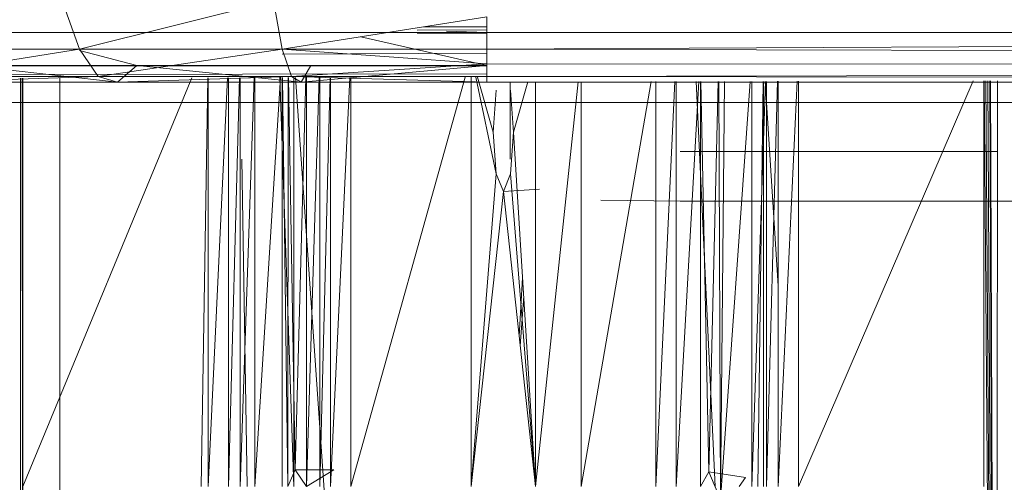
# Model space of a CAD drawing. Units: inches. Extents: x -4684 to 2036, y -1895 to 2857.
# Drawn here: x -3350 to -3300, y 268 to 292 of the extents above; entities that cross this region are included whole.
import ezdxf

# ---------------------------------------------------------------- set-up
doc = ezdxf.new("R2010")
doc.units = ezdxf.units.IN
doc.header["$MEASUREMENT"] = 0

msp = doc.modelspace()

# ---------------------------------------------------------------- linework, layer by layer
at = {"lineweight": 9}
for p, q in [((-3347.366, 292.782), (-3346.497, 290.35)), ((-3336.678, 292.782), (-3346.497, 290.35)), ((-3336.245, 290.35), (-3336.678, 292.782)), ((-3336.245, 290.35), (-3325.89, 291.971)), ((-3325.89, 290.35), (-3325.89, 291.971)), ((-3329.079, 291.472), (-3325.89, 291.472)), ((-3325.89, 290.35), (-3024.822, 291.799)), ((-3354.418, 291.182), (-3345.058, 291.182)), ((-3335.515, 291.182), (-3345.058, 291.182)), ((-3335.515, 291.182), (-3325.89, 291.182)), ((-3332.269, 290.973), (-3325.89, 289.521)), ((-3329.413, 291.306), (-3325.89, 291.313)), ((-3325.89, 291.148), (-3329.413, 291.148)), ((-3327.933, 291.247), (-3325.89, 291.182)), ((-3024.564, 291.147), (-3325.89, 291.182)), ((-3356.572, 290.35), (-3346.497, 290.35)), ((-3355.159, 288.962), (-3346.497, 290.35)), ((-3336.245, 290.35), (-3346.497, 290.35)), ((-3346.497, 290.35), (-3345.555, 288.962)), ((-3346.497, 290.283), (-3343.602, 289.521)), ((-3336.245, 290.35), (-3345.555, 288.962)), ((-3335.771, 288.962), (-3336.245, 290.35)), ((-3325.89, 289.599), (-3336.245, 290.35)), ((-3336.245, 290.35), (-3325.89, 290.35)), ((-3336.245, 290.091), (-3325.89, 290.148)), ((-3325.89, 289.599), (-3325.89, 290.35)), ((-3325.89, 290.35), (-3023.912, 289.497)), ((-3325.89, 289.497), (-3407.118, 289.505)), ((-3352.258, 289.521), (-3344.572, 288.681)), ((-3352.258, 289.521), (-3343.602, 289.521)), ((-3344.572, 288.681), (-3343.602, 289.521)), ((-3334.788, 289.521), (-3343.602, 289.521)), ((-3335.277, 288.681), (-3343.602, 289.521)), ((-3335.771, 288.962), (-3325.89, 289.599)), ((-3325.89, 289.521), (-3335.277, 288.681)), ((-3334.788, 289.521), (-3335.277, 288.681)), ((-3325.89, 289.521), (-3334.788, 289.521)), ((-3325.89, 288.962), (-3325.89, 289.599)), ((-3325.89, 289.599), (-3023.901, 289.469)), ((-3325.89, 288.962), (-3023.891, 289.445)), ((-3325.89, 289.095), (-3407.118, 288.999)), ((-3355.159, 288.962), (-3345.555, 288.962)), ((-3353.7, 288.681), (-3345.555, 288.962)), ((-3349.476, 288.88), (-3349.476, 190.119)), ((-3349.363, 249.933), (-3349.387, 288.88)), ((-3349.363, 255.263), (-3349.384, 288.88)), ((-3349.363, 262.319), (-3349.38, 288.88)), ((-3349.363, 268.233), (-3349.377, 288.88)), ((-3340.806, 288.895), (-3349.363, 268.233)), ((-3349.363, 268.233), (-3349.363, 288.88)), ((-3347.482, 288.883), (-3347.482, 190.119)), ((-3335.771, 288.962), (-3345.555, 288.962)), ((-3345.555, 288.962), (-3344.572, 288.681)), ((-3335.771, 288.962), (-3344.572, 288.681)), ((-3340.334, 268.233), (-3340.001, 288.896)), ((-3339.983, 268.233), (-3339.007, 288.898)), ((-3339.983, 268.233), (-3339.983, 288.896)), ((-3338.954, 268.233), (-3338.394, 288.899)), ((-3338.954, 268.233), (-3338.954, 288.898)), ((-3338.364, 268.233), (-3337.664, 288.9)), ((-3338.364, 268.233), (-3338.364, 288.899)), ((-3336.319, 288.902), (-3337.625, 268.233)), ((-3337.625, 268.233), (-3337.625, 288.9)), ((-3336.357, 288.902), (-3335.652, 268.233)), ((-3336.247, 268.233), (-3336.247, 288.903)), ((-3335.951, 268.233), (-3336.232, 288.903)), ((-3335.951, 268.233), (-3335.945, 288.903)), ((-3335.926, 288.903), (-3335.593, 269.078)), ((-3335.277, 288.681), (-3335.771, 288.962)), ((-3325.89, 288.681), (-3335.771, 288.962)), ((-3335.771, 288.962), (-3325.89, 288.962)), ((-3335.652, 288.904), (-3335.652, 268.233)), ((-3335.593, 269.078), (-3335.049, 288.905)), ((-3334.076, 267.578), (-3335.572, 288.904)), ((-3335.018, 268.233), (-3334.378, 288.906)), ((-3335.018, 268.233), (-3335.018, 288.905)), ((-3334.343, 268.233), (-3333.82, 288.907)), ((-3334.343, 268.233), (-3334.343, 288.906)), ((-3332.821, 288.909), (-3333.791, 268.233)), ((-3333.791, 268.233), (-3333.791, 288.907)), ((-3326.99, 288.919), (-3332.768, 268.233)), ((-3332.768, 288.909), (-3332.768, 268.233)), ((-3326.678, 268.233), (-3326.678, 288.919)), ((-3326.445, 288.92), (-3325.423, 284.032)), ((-3326.361, 288.92), (-3325.574, 286.154)), ((-3325.89, 288.681), (-3325.89, 288.962)), ((-3325.89, 288.962), (-3023.47, 288.658)), ((-3412.493, 288.685), (-3325.89, 288.677)), ((-3353.7, 288.681), (-3344.572, 288.681)), ((-3335.277, 288.681), (-3344.572, 288.681)), ((-3335.277, 288.681), (-3325.89, 288.681)), ((-3325.89, 288.681), (-3023.47, 288.647)), ((-3324.71, 288.684), (-3324.71, 284.776)), ((-3323.81, 288.686), (-3324.533, 286.154)), ((-3323.426, 268.233), (-3321.268, 288.693)), ((-3323.426, 268.233), (-3323.426, 288.687)), ((-3317.573, 288.702), (-3321.126, 268.233)), ((-3321.126, 288.693), (-3321.126, 268.233)), ((-3316.375, 288.705), (-3317.342, 268.233)), ((-3317.342, 288.702), (-3317.342, 268.233)), ((-3315.161, 288.708), (-3316.313, 268.233)), ((-3316.313, 268.233), (-3316.313, 288.705)), ((-3314.345, 268.233), (-3315.306, 288.707)), ((-3315.086, 268.233), (-3315.086, 288.708)), ((-3314.653, 268.976), (-3315.059, 288.708)), ((-3314.195, 288.71), (-3314.653, 268.976)), ((-3314.066, 267.578), (-3314.159, 288.71)), ((-3314.066, 267.578), (-3312.577, 288.714)), ((-3314.066, 267.578), (-3313.871, 288.711)), ((-3311.785, 288.716), (-3312.484, 268.233)), ((-3312.484, 268.233), (-3312.484, 288.714)), ((-3312.185, 268.233), (-3311.906, 288.716)), ((-3311.888, 268.233), (-3311.888, 288.716)), ((-3311.151, 278.373), (-3311.805, 288.716)), ((-3311.186, 288.718), (-3311.74, 268.233)), ((-3311.74, 268.233), (-3311.74, 288.716)), ((-3311.15, 268.233), (-3310.186, 288.72)), ((-3311.15, 268.233), (-3311.15, 288.718)), ((-3310.124, 268.233), (-3301.297, 288.742)), ((-3310.124, 268.233), (-3310.124, 288.72)), ((-3300.741, 268.233), (-3300.741, 288.744)), ((-3300.731, 288.744), (-3300.11, 210.153)), ((-3300.642, 288.744), (-3300.11, 210.153)), ((-3300.553, 288.744), (-3300.11, 210.153)), ((-3300.448, 288.744), (-3300.11, 210.153)), ((-3300.434, 288.744), (-3300.11, 210.153)), ((-3300.428, 288.744), (-3300.11, 210.153)), ((-3300.42, 288.744), (-3300.11, 210.153)), ((-3300.41, 288.745), (-3300.11, 210.153)), ((-3300.052, 288.745), (-3300.11, 210.153)), ((-3325.574, 286.154), (-3325.423, 288.275)), ((-3324.687, 288.275), (-3324.533, 286.154)), ((-3399.084, 287.648), (-3218.583, 287.648)), ((-3325.574, 286.154), (-3325.423, 284.032)), ((-3324.687, 284.032), (-3324.533, 286.154)), ((-3323.426, 268.233), (-3324.533, 286.154)), ((-3300.055, 285.16), (-3316.112, 285.16)), ((-3349.363, 248.191), (-3349.385, 284.776)), ((-3338.012, 268.233), (-3338.279, 284.776)), ((-3326.678, 268.233), (-3325.423, 284.032)), ((-3325.05, 283.153), (-3325.423, 284.032)), ((-3324.687, 284.032), (-3325.05, 283.153)), ((-3323.426, 268.233), (-3324.687, 284.032)), ((-3326.678, 268.233), (-3325.05, 283.153)), ((-3325.05, 283.153), (-3323.222, 283.256)), ((-3323.426, 268.233), (-3325.05, 283.153)), ((-3316.112, 282.66), (-3320.126, 282.704)), ((-3265.964, 282.66), (-3316.112, 282.66)), ((-3324.077, 278.781), (-3324.254, 275.839)), ((-3324.2, 275.347), (-3324.02, 277.858)), ((-3335.951, 268.233), (-3335.593, 269.078)), ((-3335.018, 268.233), (-3335.593, 269.078)), ((-3335.593, 269.078), (-3333.623, 269.078)), ((-3335.018, 268.233), (-3333.623, 269.078)), ((-3315.086, 268.233), (-3314.653, 268.976)), ((-3314.066, 267.578), (-3314.653, 268.976)), ((-3314.653, 268.976), (-3312.807, 268.676)), ((-3312.807, 268.676), (-3313.118, 268.233))]:
    msp.add_line(p, q, dxfattribs=at)

doc.saveas('drawing.dxf')
